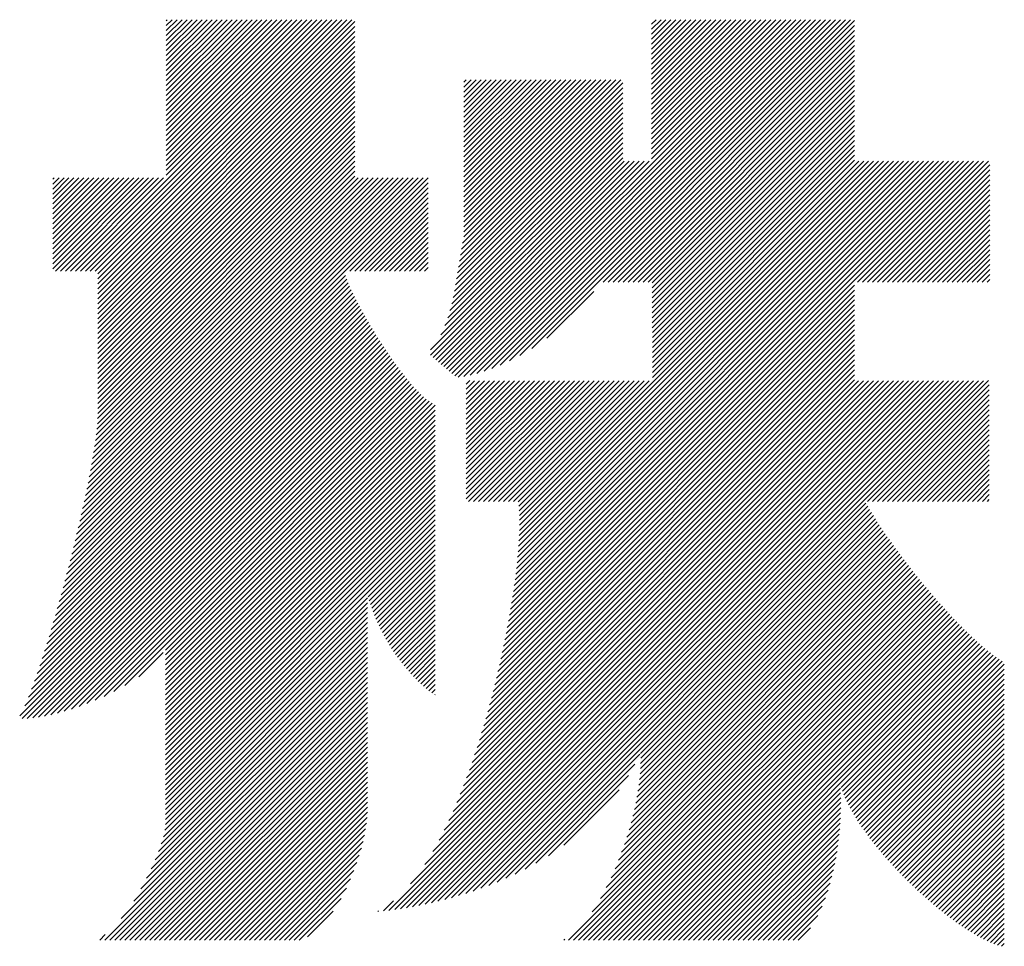
# Model space of a CAD drawing. Extents: x 1234 to 5084, y 780 to 3380.
# Drawn here: x 4332 to 4375, y 822 to 863 of the extents above; entities that cross this region are included whole.
import ezdxf

# ---------------------------------------------------------------- set-up
doc = ezdxf.new("R2010")
doc.units = 0
doc.header["$MEASUREMENT"] = 0
doc.layers.add('_0-A_', color=7, linetype='CONTINUOUS')

msp = doc.modelspace()

# ---------------------------------------------------------------- linework, layer by layer
at = {"layer": '_0-A_', "color": 7, "linetype": 'Continuous'}
for p, q in [((4333.976, 851.469), (4345.116, 862.609)), ((4334.197, 851.469), (4345.337, 862.609)), ((4334.418, 851.469), (4345.558, 862.609)), ((4334.639, 851.469), (4345.779, 862.609)), ((4334.86, 851.469), (4346, 862.609)), ((4334.967, 851.355), (4346.221, 862.609)), ((4334.967, 851.134), (4346.358, 862.525)), ((4338.003, 855.717), (4344.895, 862.609)), ((4338.003, 855.937), (4344.674, 862.609)), ((4338.003, 856.158), (4344.453, 862.609)), ((4338.003, 856.379), (4344.232, 862.609)), ((4338.003, 856.6), (4344.011, 862.609)), ((4338.003, 856.821), (4343.79, 862.609)), ((4338.003, 857.042), (4343.569, 862.609)), ((4338.003, 857.263), (4343.348, 862.609)), ((4338.003, 857.484), (4343.127, 862.609)), ((4338.003, 857.705), (4342.906, 862.609)), ((4338.003, 857.926), (4342.685, 862.609)), ((4338.003, 858.147), (4342.464, 862.609)), ((4338.003, 858.368), (4342.244, 862.609)), ((4338.003, 858.589), (4342.023, 862.609)), ((4338.003, 858.81), (4341.802, 862.609)), ((4338.003, 859.031), (4341.581, 862.609)), ((4338.003, 859.252), (4341.36, 862.609)), ((4338.003, 859.473), (4341.139, 862.609)), ((4338.003, 859.694), (4340.918, 862.609)), ((4338.003, 859.915), (4340.697, 862.609)), ((4338.003, 860.136), (4340.476, 862.609)), ((4338.003, 860.357), (4340.255, 862.609)), ((4338.003, 860.578), (4340.034, 862.609)), ((4338.003, 860.799), (4339.813, 862.609)), ((4338.003, 861.02), (4339.592, 862.609)), ((4338.003, 861.241), (4339.371, 862.609)), ((4338.003, 861.462), (4339.15, 862.609)), ((4338.003, 861.683), (4338.929, 862.609)), ((4338.003, 861.904), (4338.708, 862.609)), ((4338.003, 862.125), (4338.487, 862.609)), ((4338.003, 862.346), (4338.266, 862.609)), ((4338.003, 862.567), (4338.045, 862.609)), ((4350.419, 847.14), (4365.887, 862.609)), ((4350.539, 847.04), (4366.108, 862.609)), ((4350.659, 846.939), (4366.329, 862.609)), ((4350.78, 846.838), (4366.55, 862.609)), ((4350.931, 846.769), (4366.771, 862.609)), ((4351.19, 846.807), (4366.992, 862.609)), ((4351.466, 846.862), (4367.213, 862.609)), ((4351.762, 846.937), (4367.434, 862.609)), ((4352.08, 847.034), (4367.655, 862.609)), ((4352.422, 847.155), (4367.876, 862.609)), ((4352.795, 847.307), (4368.097, 862.609)), ((4353.205, 847.496), (4368.318, 862.609)), ((4353.665, 847.735), (4368.498, 862.568)), ((4359.5, 856.443), (4365.666, 862.609)), ((4359.5, 856.664), (4365.445, 862.609)), ((4359.5, 856.885), (4365.224, 862.609)), ((4359.5, 857.106), (4365.004, 862.609)), ((4359.5, 857.327), (4364.783, 862.609)), ((4359.5, 857.548), (4364.562, 862.609)), ((4359.5, 857.768), (4364.341, 862.609)), ((4359.5, 857.989), (4364.12, 862.609)), ((4359.5, 858.21), (4363.899, 862.609)), ((4359.5, 858.431), (4363.678, 862.609)), ((4359.5, 858.652), (4363.457, 862.609)), ((4359.5, 858.873), (4363.236, 862.609)), ((4359.5, 859.094), (4363.015, 862.609)), ((4359.5, 859.315), (4362.794, 862.609)), ((4359.5, 859.536), (4362.573, 862.609)), ((4359.5, 859.757), (4362.352, 862.609)), ((4359.5, 859.978), (4362.131, 862.609)), ((4359.5, 860.199), (4361.91, 862.609)), ((4359.5, 860.42), (4361.689, 862.609)), ((4359.5, 860.641), (4361.468, 862.609)), ((4359.5, 860.862), (4361.247, 862.609)), ((4359.5, 861.083), (4361.026, 862.609)), ((4359.5, 861.304), (4360.805, 862.609)), ((4359.5, 861.525), (4360.584, 862.609)), ((4359.5, 861.746), (4360.363, 862.609)), ((4359.5, 861.967), (4360.142, 862.609)), ((4359.5, 862.188), (4359.921, 862.609)), ((4359.5, 862.409), (4359.7, 862.609)), ((4334.967, 850.913), (4346.358, 862.304)), ((4334.967, 850.692), (4346.358, 862.083)), ((4354.198, 848.047), (4368.498, 862.347)), ((4357.358, 850.986), (4368.498, 862.126)), ((4334.967, 850.471), (4346.358, 861.862)), ((4334.967, 850.25), (4346.358, 861.641)), ((4357.579, 850.986), (4368.498, 861.905)), ((4357.8, 850.986), (4368.498, 861.684)), ((4334.967, 850.029), (4346.358, 861.42)), ((4334.967, 849.808), (4346.358, 861.199)), ((4358.021, 850.986), (4368.498, 861.463)), ((4358.242, 850.986), (4368.498, 861.242)), ((4334.967, 849.587), (4346.358, 860.978)), ((4334.967, 849.366), (4346.358, 860.757)), ((4358.463, 850.986), (4368.498, 861.021)), ((4358.684, 850.986), (4368.498, 860.8)), ((4334.967, 849.145), (4346.358, 860.536)), ((4334.967, 848.924), (4346.358, 860.315)), ((4358.905, 850.986), (4368.498, 860.579)), ((4359.126, 850.986), (4368.498, 860.358)), ((4334.967, 848.703), (4346.358, 860.094)), ((4334.967, 848.482), (4346.358, 859.873)), ((4351.13, 852.713), (4358.227, 859.81)), ((4351.185, 852.989), (4358.14, 859.944)), ((4351.189, 853.215), (4357.919, 859.944)), ((4351.189, 853.436), (4357.698, 859.944)), ((4351.189, 853.656), (4357.477, 859.944)), ((4351.189, 853.877), (4357.256, 859.944)), ((4351.189, 854.098), (4357.035, 859.944)), ((4351.189, 854.319), (4356.814, 859.944)), ((4351.189, 854.54), (4356.593, 859.944)), ((4351.189, 854.761), (4356.373, 859.944)), ((4351.189, 854.982), (4356.152, 859.944)), ((4351.189, 855.203), (4355.931, 859.944)), ((4351.189, 855.424), (4355.71, 859.944)), ((4351.189, 855.645), (4355.489, 859.944)), ((4351.189, 855.866), (4355.268, 859.944)), ((4351.189, 856.087), (4355.047, 859.944)), ((4351.189, 856.308), (4354.826, 859.944)), ((4351.189, 856.529), (4354.605, 859.944)), ((4351.189, 856.75), (4354.384, 859.944)), ((4351.189, 856.971), (4354.163, 859.944)), ((4351.189, 857.192), (4353.942, 859.944)), ((4351.189, 857.413), (4353.721, 859.944)), ((4351.189, 857.634), (4353.5, 859.944)), ((4351.189, 857.855), (4353.279, 859.944)), ((4351.189, 858.076), (4353.058, 859.944)), ((4351.189, 858.297), (4352.837, 859.944)), ((4351.189, 858.518), (4352.616, 859.944)), ((4351.189, 858.739), (4352.395, 859.944)), ((4351.189, 858.96), (4352.174, 859.944)), ((4351.189, 859.181), (4351.953, 859.944)), ((4351.189, 859.402), (4351.732, 859.944)), ((4351.189, 859.623), (4351.511, 859.944)), ((4351.189, 859.844), (4351.29, 859.944)), ((4359.347, 850.986), (4368.498, 860.137)), ((4359.528, 850.946), (4368.498, 859.916)), ((4334.967, 848.261), (4346.358, 859.652)), ((4334.967, 848.04), (4346.358, 859.431)), ((4351.036, 852.177), (4358.227, 859.368)), ((4351.081, 852.443), (4358.227, 859.589)), ((4359.529, 850.726), (4368.498, 859.695)), ((4359.53, 850.506), (4368.498, 859.474)), ((4334.967, 847.819), (4346.358, 859.21)), ((4334.967, 847.598), (4346.358, 858.989)), ((4350.952, 851.652), (4358.227, 858.926)), ((4350.994, 851.914), (4358.227, 859.147)), ((4359.531, 850.286), (4368.498, 859.253)), ((4359.531, 850.066), (4368.498, 859.032)), ((4334.967, 847.377), (4346.358, 858.768)), ((4334.967, 847.156), (4346.358, 858.547)), ((4350.867, 851.125), (4358.227, 858.484)), ((4350.911, 851.389), (4358.227, 858.705)), ((4359.532, 849.846), (4368.498, 858.811)), ((4359.533, 849.626), (4368.498, 858.59)), ((4334.967, 846.935), (4346.358, 858.326)), ((4334.967, 846.714), (4346.358, 858.106)), ((4350.771, 850.586), (4358.227, 858.042)), ((4350.821, 850.858), (4358.227, 858.263)), ((4359.534, 849.406), (4368.498, 858.369)), ((4359.535, 849.186), (4368.498, 858.148)), ((4334.967, 846.493), (4346.358, 857.885)), ((4334.967, 846.272), (4346.358, 857.664)), ((4350.65, 850.023), (4358.227, 857.6)), ((4350.715, 850.309), (4358.227, 857.821)), ((4359.536, 848.966), (4368.498, 857.927)), ((4359.537, 848.746), (4368.498, 857.706)), ((4334.967, 846.051), (4346.358, 857.443)), ((4334.967, 845.83), (4346.358, 857.222)), ((4350.476, 849.408), (4358.227, 857.158)), ((4350.572, 849.725), (4358.227, 857.379)), ((4359.538, 848.526), (4368.498, 857.485)), ((4359.539, 848.306), (4368.498, 857.264)), ((4334.967, 845.609), (4346.358, 857.001)), ((4334.967, 845.388), (4346.358, 856.78)), ((4350.167, 848.656), (4358.227, 856.716)), ((4350.351, 849.061), (4358.227, 856.937)), ((4359.54, 848.086), (4368.498, 857.043)), ((4359.541, 847.866), (4368.498, 856.823)), ((4334.964, 844.944), (4346.358, 856.338)), ((4334.967, 845.168), (4346.358, 856.559)), ((4349.702, 847.75), (4358.292, 856.34)), ((4349.714, 847.982), (4358.227, 856.496)), ((4349.821, 847.648), (4358.513, 856.34)), ((4349.941, 847.546), (4358.734, 856.34)), ((4350.06, 847.444), (4358.955, 856.34)), ((4350.179, 847.343), (4359.176, 856.34)), ((4350.298, 847.241), (4359.397, 856.34)), ((4353.112, 835.691), (4373.76, 856.34)), ((4353.162, 835.963), (4373.539, 856.34)), ((4353.21, 836.232), (4373.318, 856.34)), ((4353.256, 836.498), (4373.097, 856.34)), ((4353.3, 836.763), (4372.876, 856.34)), ((4353.341, 837.026), (4372.655, 856.34)), ((4353.381, 837.286), (4372.435, 856.34)), ((4353.418, 837.544), (4372.214, 856.34)), ((4353.453, 837.8), (4371.993, 856.34)), ((4353.486, 838.054), (4371.772, 856.34)), ((4353.516, 838.305), (4371.551, 856.34)), ((4353.544, 838.554), (4371.33, 856.34)), ((4353.569, 838.8), (4371.109, 856.34)), ((4353.592, 839.044), (4370.888, 856.34)), ((4353.611, 839.285), (4370.667, 856.34)), ((4353.628, 839.522), (4370.446, 856.34)), ((4353.641, 839.757), (4370.225, 856.34)), ((4353.651, 839.987), (4370.004, 856.34)), ((4353.653, 840.652), (4369.341, 856.34)), ((4353.656, 840.214), (4369.783, 856.34)), ((4353.657, 840.435), (4369.562, 856.34)), ((4359.542, 847.646), (4368.498, 856.602)), ((4359.543, 847.426), (4368.498, 856.381)), ((4359.544, 847.206), (4368.678, 856.34)), ((4359.545, 846.986), (4368.899, 856.34)), ((4359.546, 846.766), (4369.12, 856.34)), ((4368.628, 850.986), (4373.981, 856.34)), ((4368.849, 850.986), (4374.202, 856.34)), ((4369.07, 850.986), (4374.423, 856.34)), ((4334.928, 844.466), (4346.358, 855.896)), ((4334.95, 844.709), (4346.358, 856.117)), ((4369.291, 850.986), (4374.483, 856.178)), ((4369.512, 850.986), (4374.483, 855.957)), ((4332.975, 855.551), (4333.032, 855.608)), ((4332.975, 855.109), (4333.473, 855.607)), ((4332.975, 855.33), (4333.253, 855.607)), ((4332.975, 854.667), (4333.914, 855.606)), ((4332.975, 854.888), (4333.694, 855.606)), ((4332.975, 854.225), (4334.355, 855.605)), ((4332.975, 854.446), (4334.135, 855.605)), ((4332.975, 853.783), (4334.796, 855.604)), ((4332.975, 854.004), (4334.576, 855.604)), ((4332.975, 853.341), (4335.237, 855.603)), ((4332.975, 853.562), (4335.017, 855.603)), ((4332.975, 852.899), (4335.678, 855.602)), ((4332.975, 853.12), (4335.458, 855.602)), ((4332.975, 852.457), (4336.119, 855.601)), ((4332.975, 852.678), (4335.899, 855.601)), ((4332.975, 852.015), (4336.56, 855.6)), ((4332.975, 852.236), (4336.34, 855.6)), ((4332.975, 851.573), (4337.001, 855.599)), ((4332.975, 851.794), (4336.781, 855.599)), ((4333.093, 851.469), (4337.222, 855.598)), ((4333.314, 851.469), (4337.442, 855.598)), ((4333.534, 851.469), (4337.662, 855.597)), ((4333.755, 851.469), (4337.883, 855.597)), ((4334.033, 839.814), (4349.605, 855.386)), ((4334.101, 840.104), (4349.605, 855.607)), ((4334.169, 840.392), (4349.384, 855.607)), ((4334.234, 840.679), (4349.162, 855.606)), ((4334.298, 840.964), (4348.94, 855.606)), ((4334.36, 841.247), (4348.718, 855.605)), ((4334.421, 841.528), (4348.497, 855.604)), ((4334.48, 841.808), (4348.275, 855.603)), ((4334.537, 842.086), (4348.053, 855.602)), ((4334.592, 842.362), (4347.831, 855.602)), ((4334.644, 842.636), (4347.61, 855.601)), ((4334.695, 842.907), (4347.388, 855.6)), ((4334.742, 843.175), (4347.166, 855.599)), ((4334.787, 843.441), (4346.944, 855.599)), ((4334.829, 843.704), (4346.723, 855.598)), ((4334.867, 843.963), (4346.501, 855.597)), ((4334.9, 844.217), (4346.358, 855.675)), ((4369.732, 850.986), (4374.483, 855.736)), ((4369.953, 850.986), (4374.483, 855.515)), ((4333.963, 839.523), (4349.605, 855.165)), ((4346.13, 851.469), (4349.605, 854.944)), ((4370.174, 850.986), (4374.483, 855.294)), ((4370.395, 850.986), (4374.483, 855.074)), ((4346.351, 851.469), (4349.605, 854.723)), ((4370.616, 850.986), (4374.483, 854.853)), ((4370.837, 850.986), (4374.483, 854.632)), ((4346.572, 851.469), (4349.605, 854.502)), ((4346.793, 851.469), (4349.605, 854.281)), ((4371.058, 850.986), (4374.483, 854.411)), ((4371.279, 850.986), (4374.483, 854.19)), ((4347.014, 851.469), (4349.605, 854.06)), ((4347.235, 851.469), (4349.605, 853.84)), ((4371.5, 850.986), (4374.483, 853.969)), ((4371.721, 850.986), (4374.483, 853.748)), ((4347.456, 851.469), (4349.605, 853.619)), ((4347.677, 851.469), (4349.605, 853.398)), ((4371.942, 850.986), (4374.483, 853.527)), ((4372.163, 850.986), (4374.483, 853.306)), ((4347.898, 851.469), (4349.605, 853.177)), ((4348.119, 851.469), (4349.605, 852.956)), ((4372.384, 850.986), (4374.483, 853.085)), ((4372.605, 850.986), (4374.483, 852.864)), ((4348.34, 851.469), (4349.605, 852.735)), ((4348.561, 851.469), (4349.605, 852.514)), ((4372.826, 850.986), (4374.483, 852.643)), ((4373.047, 850.986), (4374.483, 852.422)), ((4348.781, 851.469), (4349.605, 852.293)), ((4349.002, 851.469), (4349.605, 852.072)), ((4373.268, 850.986), (4374.483, 852.201)), ((4373.489, 850.986), (4374.483, 851.98)), ((4349.223, 851.469), (4349.605, 851.851)), ((4349.444, 851.469), (4349.605, 851.63)), ((4373.71, 850.986), (4374.483, 851.759)), ((4373.931, 850.986), (4374.483, 851.538)), ((4333.818, 838.936), (4346, 851.118)), ((4333.891, 839.231), (4345.946, 851.285)), ((4374.152, 850.986), (4374.483, 851.317)), ((4374.373, 850.986), (4374.483, 851.096)), ((4333.589, 838.045), (4346.194, 850.65)), ((4333.667, 838.344), (4346.126, 850.802)), ((4333.743, 838.641), (4346.06, 850.958)), ((4353.005, 835.143), (4368.498, 850.635)), ((4353.059, 835.418), (4368.498, 850.856)), ((4333.347, 837.14), (4346.411, 850.204)), ((4333.429, 837.443), (4346.337, 850.351)), ((4333.51, 837.745), (4346.264, 850.499)), ((4352.889, 834.585), (4368.498, 850.193)), ((4352.948, 834.865), (4368.498, 850.414)), ((4354.869, 848.497), (4356.938, 850.566)), ((4333.089, 836.219), (4346.64, 849.77)), ((4333.177, 836.528), (4346.563, 849.913)), ((4333.263, 836.835), (4346.486, 850.058)), ((4352.764, 834.018), (4368.498, 849.751)), ((4352.828, 834.303), (4368.498, 849.972)), ((4332.811, 835.278), (4346.879, 849.346)), ((4332.906, 835.594), (4346.798, 849.486)), ((4332.999, 835.907), (4346.719, 849.628)), ((4352.629, 833.441), (4368.498, 849.31)), ((4352.698, 833.731), (4368.498, 849.53)), ((4332.509, 834.313), (4347.125, 848.929)), ((4332.613, 834.638), (4347.042, 849.067)), ((4332.714, 834.96), (4346.96, 849.206)), ((4352.484, 832.854), (4368.498, 848.868)), ((4352.558, 833.149), (4368.498, 849.089)), ((4332.166, 833.307), (4347.378, 848.519)), ((4332.286, 833.649), (4347.293, 848.655)), ((4332.4, 833.983), (4347.208, 848.791)), ((4352.327, 832.255), (4368.498, 848.426)), ((4352.407, 832.556), (4368.498, 848.647)), ((4331.51, 831.767), (4347.725, 847.983)), ((4331.731, 832.209), (4347.637, 848.116)), ((4331.895, 832.594), (4347.55, 848.249)), ((4332.037, 832.957), (4347.463, 848.384)), ((4352.158, 831.644), (4368.498, 847.984)), ((4352.244, 831.951), (4368.498, 848.205)), ((4331.616, 831.652), (4347.814, 847.851)), ((4331.846, 831.661), (4347.904, 847.719)), ((4332.089, 831.684), (4347.995, 847.589)), ((4351.973, 831.018), (4368.498, 847.542)), ((4352.067, 831.333), (4368.498, 847.763)), ((4332.345, 831.718), (4348.086, 847.46)), ((4332.612, 831.764), (4348.179, 847.331)), ((4332.891, 831.823), (4348.272, 847.204)), ((4351.773, 830.375), (4368.498, 847.1)), ((4351.875, 830.698), (4368.498, 847.321)), ((4333.183, 831.894), (4348.367, 847.077)), ((4333.487, 831.977), (4348.462, 846.952)), ((4333.805, 832.074), (4348.559, 846.828)), ((4334.138, 832.185), (4348.657, 846.705)), ((4351.552, 829.712), (4368.498, 846.658)), ((4351.665, 830.046), (4368.498, 846.879)), ((4334.488, 832.314), (4348.757, 846.584)), ((4334.857, 832.463), (4348.859, 846.464)), ((4335.252, 832.637), (4348.962, 846.346)), ((4335.682, 832.846), (4349.067, 846.231)), ((4347.869, 823.157), (4371.329, 846.617)), ((4348.123, 823.19), (4371.55, 846.617)), ((4348.382, 823.228), (4371.772, 846.617)), ((4348.646, 823.271), (4371.993, 846.617)), ((4348.817, 824.326), (4371.108, 846.617)), ((4348.915, 823.318), (4372.214, 846.618)), ((4349.188, 823.371), (4372.435, 846.618)), ((4349.451, 825.181), (4370.887, 846.617)), ((4349.467, 823.428), (4372.656, 846.618)), ((4349.751, 823.491), (4372.877, 846.618)), ((4349.81, 825.761), (4370.666, 846.616)), ((4350.041, 823.56), (4373.099, 846.618)), ((4350.088, 826.259), (4370.445, 846.616)), ((4350.321, 826.714), (4370.224, 846.616)), ((4350.337, 823.636), (4373.32, 846.619)), ((4350.525, 827.139), (4370.002, 846.616)), ((4350.64, 823.718), (4373.541, 846.619)), ((4350.708, 827.543), (4369.781, 846.616)), ((4350.875, 827.931), (4369.56, 846.615)), ((4350.951, 823.808), (4373.762, 846.619)), ((4351.029, 828.305), (4369.339, 846.615)), ((4351.172, 828.67), (4369.118, 846.615)), ((4351.27, 823.906), (4373.983, 846.619)), ((4351.291, 846.466), (4351.445, 846.62)), ((4351.291, 844.919), (4352.99, 846.619)), ((4351.291, 845.14), (4352.77, 846.619)), ((4351.291, 845.361), (4352.549, 846.619)), ((4351.291, 845.582), (4352.328, 846.619)), ((4351.291, 845.803), (4352.107, 846.619)), ((4351.291, 846.024), (4351.886, 846.619)), ((4351.291, 846.245), (4351.665, 846.619)), ((4351.291, 843.372), (4354.536, 846.618)), ((4351.291, 843.593), (4354.315, 846.618)), ((4351.291, 843.814), (4354.095, 846.618)), ((4351.291, 844.035), (4353.874, 846.618)), ((4351.291, 844.256), (4353.653, 846.618)), ((4351.291, 844.477), (4353.432, 846.618)), ((4351.291, 844.698), (4353.211, 846.618)), ((4351.291, 841.826), (4356.082, 846.617)), ((4351.291, 842.047), (4355.861, 846.617)), ((4351.291, 842.268), (4355.64, 846.617)), ((4351.291, 842.489), (4355.42, 846.617)), ((4351.291, 842.71), (4355.199, 846.617)), ((4351.291, 842.931), (4354.978, 846.617)), ((4351.291, 843.152), (4354.757, 846.617)), ((4351.291, 841.384), (4356.524, 846.616)), ((4351.291, 841.605), (4356.303, 846.616)), ((4351.306, 829.025), (4368.897, 846.615)), ((4351.399, 841.27), (4356.745, 846.616)), ((4351.432, 829.372), (4368.675, 846.615)), ((4351.599, 824.014), (4374.204, 846.619)), ((4351.62, 841.27), (4356.965, 846.616)), ((4351.841, 841.27), (4357.186, 846.616)), ((4352.061, 841.27), (4357.407, 846.616)), ((4352.282, 841.27), (4357.628, 846.616)), ((4352.503, 841.27), (4357.849, 846.616)), ((4352.724, 841.27), (4358.07, 846.615)), ((4352.945, 841.27), (4358.29, 846.615)), ((4353.166, 841.27), (4358.511, 846.615)), ((4353.387, 841.27), (4358.732, 846.615)), ((4353.592, 841.254), (4358.953, 846.615)), ((4353.622, 841.063), (4359.174, 846.615)), ((4353.641, 840.861), (4359.395, 846.615)), ((4369.076, 841.27), (4374.426, 846.62)), ((4369.297, 841.27), (4374.46, 846.433)), ((4336.169, 833.111), (4349.175, 846.118)), ((4337.967, 834.689), (4349.286, 846.008)), ((4337.967, 834.468), (4349.401, 845.902)), ((4337.967, 834.247), (4349.52, 845.8)), ((4369.518, 841.27), (4374.46, 846.212)), ((4369.739, 841.27), (4374.46, 845.991)), ((4337.967, 834.026), (4349.646, 845.705)), ((4337.967, 833.805), (4349.782, 845.619)), ((4337.967, 833.584), (4349.916, 845.533)), ((4369.96, 841.27), (4374.46, 845.77)), ((4370.181, 841.27), (4374.46, 845.549)), ((4337.967, 833.363), (4349.916, 845.312)), ((4337.967, 833.142), (4349.916, 845.091)), ((4370.402, 841.27), (4374.46, 845.328)), ((4370.623, 841.27), (4374.46, 845.107)), ((4337.967, 832.921), (4349.916, 844.87)), ((4337.967, 832.7), (4349.916, 844.649)), ((4370.844, 841.27), (4374.46, 844.886)), ((4371.065, 841.27), (4374.46, 844.665)), ((4337.967, 832.479), (4349.916, 844.428)), ((4337.967, 832.258), (4349.916, 844.207)), ((4371.286, 841.27), (4374.46, 844.445)), ((4371.507, 841.27), (4374.46, 844.224)), ((4337.967, 832.037), (4349.916, 843.986)), ((4337.967, 831.816), (4349.916, 843.765)), ((4371.728, 841.27), (4374.46, 844.003)), ((4371.949, 841.27), (4374.46, 843.782)), ((4337.967, 831.595), (4349.916, 843.544)), ((4337.967, 831.374), (4349.916, 843.323)), ((4372.17, 841.27), (4374.46, 843.561)), ((4372.391, 841.27), (4374.46, 843.34)), ((4337.967, 831.153), (4349.916, 843.102)), ((4337.967, 830.932), (4349.916, 842.881)), ((4372.612, 841.27), (4374.46, 843.119)), ((4372.833, 841.27), (4374.46, 842.898)), ((4337.967, 830.711), (4349.916, 842.66)), ((4337.967, 830.491), (4349.916, 842.439)), ((4373.054, 841.27), (4374.46, 842.677)), ((4373.275, 841.27), (4374.46, 842.456)), ((4337.967, 830.27), (4349.916, 842.218)), ((4337.967, 830.049), (4349.916, 841.997)), ((4373.496, 841.27), (4374.46, 842.235)), ((4373.717, 841.27), (4374.46, 842.014)), ((4337.967, 829.828), (4349.916, 841.776)), ((4337.967, 829.607), (4349.916, 841.555)), ((4373.938, 841.27), (4374.46, 841.793)), ((4374.159, 841.27), (4374.46, 841.572)), ((4337.967, 829.386), (4349.916, 841.334)), ((4337.967, 829.165), (4349.916, 841.113)), ((4351.939, 824.133), (4369.001, 841.195)), ((4352.292, 824.265), (4369.081, 841.055)), ((4374.38, 841.27), (4374.46, 841.351)), ((4337.967, 828.944), (4349.916, 840.892)), ((4337.967, 828.723), (4349.916, 840.671)), ((4352.66, 824.412), (4369.164, 840.916)), ((4353.046, 824.577), (4369.247, 840.778)), ((4353.456, 824.766), (4369.331, 840.641)), ((4337.967, 828.502), (4349.916, 840.45)), ((4337.967, 828.281), (4349.916, 840.229)), ((4359.019, 830.108), (4369.417, 840.506)), ((4359.019, 829.666), (4369.59, 840.237)), ((4359.023, 829.891), (4369.503, 840.371)), ((4346.948, 837.041), (4349.916, 840.008)), ((4346.997, 836.869), (4349.916, 839.787)), ((4358.937, 828.701), (4369.946, 839.709)), ((4358.968, 828.952), (4369.856, 839.84)), ((4358.992, 829.197), (4369.766, 839.972)), ((4359.009, 829.435), (4369.678, 840.104)), ((4347.05, 836.701), (4349.916, 839.566)), ((4347.106, 836.536), (4349.916, 839.345)), ((4358.801, 827.902), (4370.22, 839.32)), ((4358.854, 828.176), (4370.128, 839.449)), ((4358.899, 828.442), (4370.037, 839.579)), ((4347.165, 836.374), (4349.916, 839.124)), ((4347.227, 836.215), (4349.916, 838.903)), ((4358.506, 826.723), (4370.594, 838.811)), ((4358.594, 827.031), (4370.5, 838.937)), ((4358.672, 827.33), (4370.406, 839.064)), ((4358.741, 827.62), (4370.313, 839.192)), ((4347.292, 836.058), (4349.916, 838.682)), ((4347.359, 835.905), (4349.916, 838.461)), ((4358.178, 825.731), (4370.88, 838.434)), ((4358.3, 826.074), (4370.784, 838.559)), ((4358.409, 826.404), (4370.689, 838.685)), ((4347.429, 835.754), (4349.916, 838.241)), ((4347.501, 835.605), (4349.916, 838.02)), ((4357.496, 824.165), (4371.27, 837.94)), ((4357.706, 824.597), (4371.172, 838.062)), ((4357.885, 824.997), (4371.074, 838.186)), ((4358.04, 825.373), (4370.977, 838.31)), ((4347.576, 835.459), (4349.916, 837.799)), ((4347.653, 835.315), (4349.916, 837.578)), ((4355.83, 821.836), (4371.567, 837.574)), ((4356.87, 823.098), (4371.468, 837.695)), ((4357.235, 823.684), (4371.368, 837.817)), ((4347.733, 835.174), (4349.916, 837.357)), ((4347.814, 835.034), (4349.916, 837.136)), ((4356.051, 821.836), (4371.668, 837.453)), ((4356.272, 821.836), (4371.768, 837.333)), ((4356.493, 821.836), (4371.87, 837.214)), ((4356.714, 821.836), (4371.972, 837.095)), ((4337.967, 828.06), (4346.914, 837.007)), ((4337.967, 827.839), (4346.914, 836.786)), ((4347.898, 834.897), (4349.916, 836.915)), ((4347.983, 834.762), (4349.916, 836.694)), ((4356.935, 821.836), (4372.074, 836.976)), ((4357.155, 821.836), (4372.177, 836.858)), ((4357.376, 821.836), (4372.281, 836.741)), ((4357.597, 821.836), (4372.385, 836.624)), ((4337.967, 827.618), (4346.914, 836.565)), ((4337.967, 827.397), (4346.914, 836.344)), ((4348.071, 834.628), (4349.916, 836.473)), ((4348.161, 834.497), (4349.916, 836.252)), ((4357.818, 821.836), (4372.489, 836.508)), ((4358.039, 821.836), (4372.595, 836.392)), ((4358.26, 821.836), (4372.701, 836.277)), ((4337.967, 827.176), (4346.914, 836.123)), ((4337.967, 826.955), (4346.914, 835.902)), ((4348.253, 834.368), (4349.916, 836.031)), ((4348.347, 834.241), (4349.916, 835.81)), ((4358.481, 821.836), (4372.808, 836.163)), ((4358.702, 821.836), (4372.915, 836.049)), ((4358.923, 821.836), (4373.023, 835.936)), ((4359.144, 821.836), (4373.132, 835.824)), ((4337.874, 826.42), (4346.914, 835.46)), ((4337.939, 826.706), (4346.914, 835.681)), ((4348.442, 834.116), (4349.916, 835.589)), ((4348.54, 833.992), (4349.916, 835.368)), ((4359.365, 821.836), (4373.241, 835.713)), ((4359.586, 821.836), (4373.352, 835.602)), ((4359.807, 821.836), (4373.463, 835.493)), ((4360.028, 821.836), (4373.575, 835.384)), ((4337.659, 825.763), (4346.914, 835.018)), ((4337.779, 826.104), (4346.914, 835.239)), ((4348.64, 833.871), (4349.916, 835.147)), ((4348.742, 833.752), (4349.916, 834.926)), ((4360.249, 821.836), (4373.689, 835.276)), ((4360.47, 821.836), (4373.803, 835.169)), ((4360.691, 821.836), (4373.918, 835.064)), ((4360.912, 821.836), (4374.035, 834.959)), ((4336.783, 833.505), (4337.864, 834.586)), ((4337.34, 825.002), (4346.914, 834.576)), ((4337.513, 825.396), (4346.914, 834.797)), ((4348.845, 833.635), (4349.916, 834.705)), ((4348.951, 833.52), (4349.916, 834.484)), ((4367.897, 828.601), (4374.153, 834.856)), ((4367.954, 828.437), (4374.272, 834.755)), ((4368.017, 828.278), (4374.394, 834.655)), ((4368.083, 828.124), (4374.517, 834.557)), ((4368.154, 827.973), (4374.642, 834.461)), ((4336.884, 824.104), (4346.914, 834.134)), ((4337.135, 824.576), (4346.914, 834.355)), ((4349.06, 833.407), (4349.916, 834.263)), ((4349.17, 833.297), (4349.916, 834.042)), ((4368.227, 827.826), (4374.769, 834.368)), ((4368.304, 827.681), (4374.9, 834.277)), ((4368.383, 827.539), (4375.034, 834.19)), ((4368.464, 827.4), (4375.129, 834.065)), ((4336.012, 822.791), (4346.914, 833.692)), ((4336.56, 823.559), (4346.914, 833.913)), ((4349.283, 833.189), (4349.916, 833.821)), ((4349.399, 833.084), (4349.916, 833.6)), ((4368.547, 827.262), (4375.129, 833.844)), ((4368.633, 827.126), (4375.129, 833.623)), ((4335.279, 821.836), (4346.914, 833.471)), ((4335.5, 821.836), (4346.914, 833.25)), ((4349.518, 832.982), (4349.916, 833.379)), ((4349.641, 832.884), (4349.916, 833.158)), ((4368.72, 826.992), (4375.129, 833.402)), ((4368.808, 826.86), (4375.129, 833.181)), ((4335.721, 821.836), (4346.914, 833.029)), ((4335.942, 821.836), (4346.914, 832.808)), ((4349.769, 832.791), (4349.916, 832.937)), ((4349.905, 832.705), (4349.916, 832.716)), ((4368.899, 826.73), (4375.129, 832.96)), ((4368.991, 826.601), (4375.129, 832.739)), ((4336.163, 821.836), (4346.914, 832.587)), ((4336.384, 821.836), (4346.914, 832.366)), ((4369.084, 826.473), (4375.129, 832.518)), ((4369.178, 826.346), (4375.129, 832.297)), ((4336.605, 821.836), (4346.914, 832.145)), ((4336.826, 821.836), (4346.914, 831.924)), ((4369.274, 826.221), (4375.129, 832.076)), ((4369.371, 826.097), (4375.129, 831.855)), ((4337.047, 821.836), (4346.914, 831.703)), ((4337.268, 821.836), (4346.914, 831.482)), ((4369.469, 825.974), (4375.129, 831.635)), ((4369.569, 825.853), (4375.129, 831.414)), ((4337.489, 821.836), (4346.914, 831.262)), ((4337.71, 821.836), (4346.914, 831.041)), ((4369.669, 825.732), (4375.129, 831.193)), ((4369.77, 825.613), (4375.129, 830.972)), ((4337.931, 821.836), (4346.914, 830.82)), ((4338.152, 821.836), (4346.914, 830.599)), ((4369.873, 825.494), (4375.129, 830.751)), ((4369.976, 825.376), (4375.129, 830.53)), ((4338.373, 821.836), (4346.914, 830.378)), ((4338.594, 821.836), (4346.914, 830.157)), ((4370.081, 825.26), (4375.129, 830.309)), ((4370.186, 825.144), (4375.129, 830.088)), ((4338.815, 821.836), (4346.914, 829.936)), ((4339.036, 821.836), (4346.914, 829.715)), ((4353.896, 824.985), (4358.979, 830.068)), ((4370.292, 825.029), (4375.129, 829.867)), ((4370.399, 824.916), (4375.129, 829.646)), ((4339.257, 821.836), (4346.914, 829.494)), ((4339.478, 821.836), (4346.914, 829.273)), ((4354.38, 825.248), (4358.767, 829.635)), ((4370.507, 824.803), (4375.129, 829.425)), ((4339.699, 821.836), (4346.914, 829.052)), ((4339.92, 821.836), (4346.914, 828.831)), ((4354.932, 825.579), (4358.486, 829.133)), ((4370.616, 824.691), (4375.129, 829.204)), ((4370.726, 824.579), (4375.129, 828.983)), ((4340.141, 821.836), (4346.914, 828.61)), ((4340.362, 821.836), (4346.914, 828.389)), ((4355.621, 826.047), (4358.069, 828.495)), ((4361.133, 821.836), (4367.868, 828.571)), ((4361.354, 821.836), (4367.878, 828.361)), ((4370.837, 824.469), (4375.129, 828.762)), ((4370.948, 824.36), (4375.129, 828.541)), ((4340.583, 821.836), (4346.914, 828.168)), ((4340.804, 821.836), (4346.914, 827.947)), ((4361.575, 821.836), (4367.884, 828.146)), ((4361.796, 821.836), (4367.886, 827.927)), ((4371.06, 824.251), (4375.129, 828.32)), ((4371.174, 824.143), (4375.129, 828.099)), ((4341.025, 821.836), (4346.914, 827.726)), ((4341.246, 821.836), (4346.913, 827.504)), ((4362.017, 821.836), (4367.885, 827.704)), ((4362.238, 821.836), (4367.879, 827.477)), ((4371.288, 824.036), (4375.129, 827.878)), ((4371.403, 823.93), (4375.129, 827.657)), ((4341.467, 821.836), (4346.9, 827.27)), ((4362.459, 821.836), (4367.869, 827.247)), ((4371.519, 823.825), (4375.129, 827.436)), ((4371.635, 823.721), (4375.129, 827.215)), ((4341.688, 821.836), (4346.874, 827.023)), ((4341.908, 821.836), (4346.836, 826.764)), ((4362.68, 821.836), (4367.855, 827.012)), ((4362.901, 821.836), (4367.837, 826.773)), ((4371.753, 823.618), (4375.129, 826.994)), ((4371.872, 823.515), (4375.129, 826.773)), ((4342.129, 821.836), (4346.785, 826.492)), ((4342.35, 821.836), (4346.722, 826.208)), ((4363.122, 821.836), (4367.815, 826.529)), ((4363.343, 821.836), (4367.788, 826.281)), ((4371.991, 823.414), (4375.129, 826.552)), ((4372.112, 823.314), (4375.129, 826.331)), ((4342.571, 821.836), (4346.646, 825.911)), ((4363.564, 821.836), (4367.755, 826.028)), ((4363.785, 821.836), (4367.718, 825.769)), ((4372.233, 823.214), (4375.129, 826.11)), ((4372.356, 823.116), (4375.129, 825.889)), ((4342.792, 821.836), (4346.554, 825.599)), ((4364.006, 821.836), (4367.674, 825.505)), ((4372.479, 823.018), (4375.129, 825.668)), ((4372.604, 822.922), (4375.129, 825.447)), ((4343.013, 821.836), (4346.447, 825.27)), ((4343.234, 821.836), (4346.32, 824.922)), ((4364.227, 821.836), (4367.623, 825.233)), ((4364.448, 821.836), (4367.564, 824.953)), ((4372.73, 822.827), (4375.129, 825.226)), ((4372.857, 822.733), (4375.129, 825.005)), ((4343.455, 821.836), (4346.169, 824.55)), ((4364.668, 821.836), (4367.496, 824.664)), ((4372.985, 822.64), (4375.129, 824.784)), ((4373.115, 822.549), (4375.129, 824.563)), ((4343.676, 821.836), (4345.985, 824.145)), ((4364.889, 821.836), (4367.416, 824.363)), ((4365.11, 821.836), (4367.322, 824.048)), ((4373.246, 822.459), (4375.129, 824.342)), ((4373.379, 822.371), (4375.129, 824.122)), ((4343.897, 821.836), (4345.749, 823.688)), ((4347.62, 823.129), (4348.07, 823.579)), ((4365.331, 821.836), (4367.208, 823.713)), ((4373.513, 822.284), (4375.129, 823.901)), ((4373.649, 822.199), (4375.129, 823.68)), ((4344.261, 821.98), (4345.397, 823.115)), ((4347.377, 823.106), (4347.412, 823.141)), ((4365.552, 821.836), (4367.065, 823.349)), ((4373.787, 822.116), (4375.129, 823.459)), ((4373.927, 822.035), (4375.129, 823.238)), ((4365.773, 821.836), (4366.872, 822.935)), ((4374.069, 821.957), (4375.129, 823.017)), ((4374.215, 821.881), (4375.129, 822.796)), ((4365.994, 821.836), (4366.543, 822.385)), ((4374.363, 821.808), (4375.129, 822.575)), ((4374.515, 821.739), (4375.129, 822.354)), ((4335.058, 821.836), (4335.303, 822.081)), ((4355.609, 821.836), (4355.658, 821.886)), ((4374.672, 821.675), (4375.129, 822.133)), ((4374.834, 821.616), (4375.129, 821.912)), ((4375.003, 821.564), (4375.129, 821.691))]:
    msp.add_line(p, q, dxfattribs=at)

doc.saveas('drawing.dxf')
